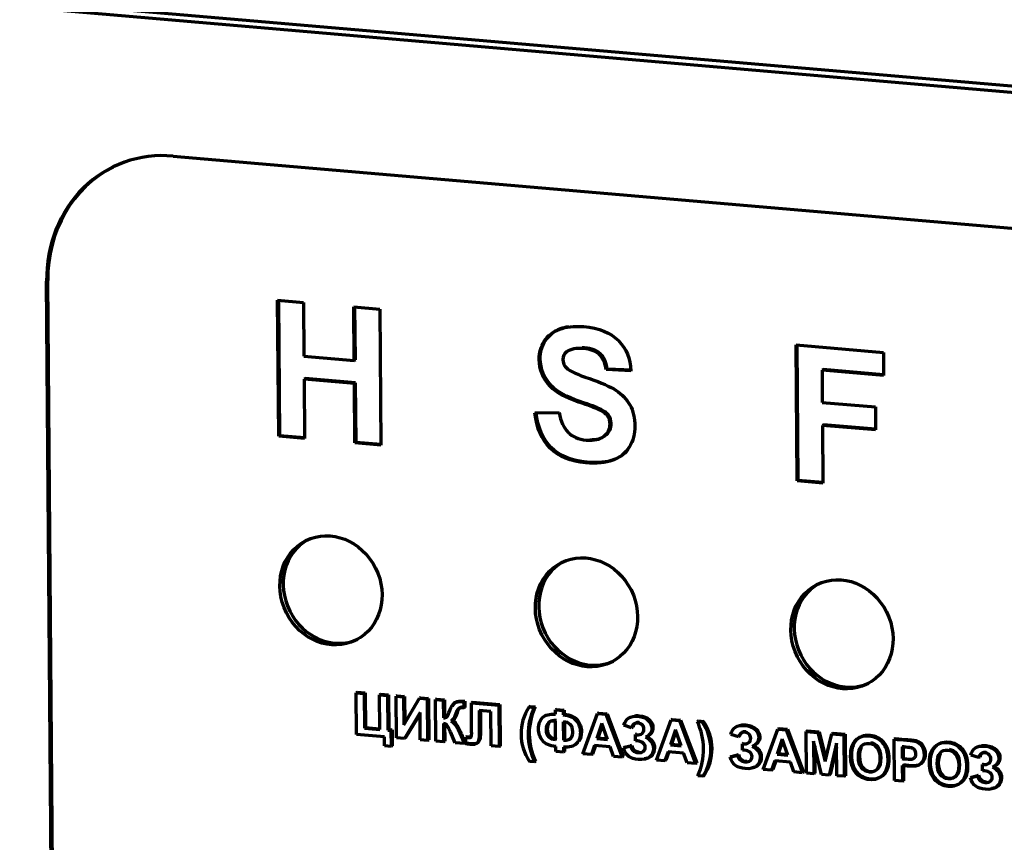
# Model space of a CAD drawing. Units: millimetres. Extents: x 0 to 300, y 0 to 233.
# Drawn here: x 76 to 79, y 186 to 188 of the extents above; entities that cross this region are included whole.
import ezdxf
from ezdxf import colors
from ezdxf.entities.mleader import LeaderData, LeaderLine
from ezdxf.math import Vec2, Vec3

# ---------------------------------------------------------------- set-up
doc = ezdxf.new("R2010")
doc.units = ezdxf.units.MM
doc.layers.add('Стандарт', color=7, linetype='Continuous')
doc.layers.add('ШОК(ИЗМЕНЕННАЯ)', color=7, linetype='Continuous')

# ---------------------------------------------------------------- blocks, each defined once
blk = doc.blocks.new('_DOT')
at = {"color": 0}
blk.add_line((0, 0), (-1, 0), dxfattribs=at)
at = {"color": 0, "const_width": 0.333}
blk.add_lwpolyline([(-0.1665, 0, 1), (0.1665, 0, 1)], format="xyb", close=True, dxfattribs=at)

msp = doc.modelspace()

# ---------------------------------------------------------------- linework, layer by layer
at = {"layer": 'ШОК(ИЗМЕНЕННАЯ)', "color": 7, "linetype": 'Continuous', "lineweight": 70}
for p, q in [((63.6822, 188.6995), (86.517, 186.7336)), ((63.6555, 188.6861), (86.4904, 186.7203)), ((76.775, 187.2314), (80.6183, 186.9005)), ((76.4928, 184.3281), (76.472, 186.9322)), ((76.4955, 184.3294), (76.4747, 186.9335)), ((77.0272, 186.5607), (77.0246, 186.8862)), ((77.0246, 186.8862), (77.0865, 186.8808)), ((77.0299, 186.562), (77.0273, 186.8859)), ((77.0865, 186.8808), (77.0875, 186.7526)), ((77.208, 186.7422), (77.2069, 186.8705)), ((77.2069, 186.8705), (77.2688, 186.8652)), ((77.2106, 186.7435), (77.2096, 186.8702)), ((77.2688, 186.8652), (77.2714, 186.5396)), ((78.2673, 186.4539), (78.2647, 186.7794)), ((78.2647, 186.7794), (78.4736, 186.7614)), ((78.2699, 186.4552), (78.2673, 186.7792)), ((78.4736, 186.7614), (78.4741, 186.7064)), ((77.0875, 186.7526), (77.208, 186.7422)), ((77.2106, 186.7435), (77.208, 186.7422)), ((77.8132, 186.7218), (77.8105, 186.7205)), ((77.8699, 186.7177), (77.8105, 186.7205)), ((77.8725, 186.719), (77.8132, 186.7218)), ((78.3296, 186.7204), (78.3269, 186.719)), ((78.4741, 186.7064), (78.3269, 186.719)), ((78.3269, 186.719), (78.3276, 186.6419)), ((78.474, 186.7079), (78.3296, 186.7204)), ((77.0906, 186.6988), (77.088, 186.6975)), ((77.088, 186.6975), (77.0891, 186.5553)), ((77.2084, 186.6871), (77.088, 186.6975)), ((77.2111, 186.6885), (77.0906, 186.6988)), ((77.2111, 186.6885), (77.2084, 186.6871)), ((77.2095, 186.545), (77.2084, 186.6871)), ((77.2122, 186.5463), (77.2111, 186.6885)), ((78.3276, 186.6419), (78.4545, 186.631)), ((78.4545, 186.631), (78.455, 186.5759)), ((77.6401, 186.6168), (77.698, 186.6178)), ((78.3307, 186.5882), (78.328, 186.5868)), ((78.328, 186.5868), (78.3291, 186.4486)), ((78.455, 186.5759), (78.328, 186.5868)), ((78.455, 186.5775), (78.3307, 186.5882)), ((77.0299, 186.562), (77.0272, 186.5607)), ((77.0891, 186.5553), (77.0272, 186.5607)), ((77.0891, 186.5569), (77.0299, 186.562)), ((77.2122, 186.5463), (77.2095, 186.545)), ((77.2714, 186.5396), (77.2095, 186.545)), ((77.2714, 186.5412), (77.2122, 186.5463)), ((78.2699, 186.4552), (78.2673, 186.4539)), ((78.3291, 186.4501), (78.2699, 186.4552)), ((78.3291, 186.4486), (78.2673, 186.4539)), ((77.2155, 185.9482), (77.2128, 185.9469)), ((77.2136, 185.8475), (77.2128, 185.9469)), ((77.2128, 185.9469), (77.2317, 185.9453)), ((77.2155, 185.9482), (77.2343, 185.9466)), ((77.2343, 185.9466), (77.2317, 185.9453)), ((77.2317, 185.9453), (77.2323, 185.8627)), ((77.2343, 185.9466), (77.235, 185.864)), ((77.2711, 185.9435), (77.2685, 185.9421)), ((77.2691, 185.8595), (77.2685, 185.9421)), ((77.2685, 185.9421), (77.2873, 185.9405)), ((77.2711, 185.9435), (77.29, 185.9418)), ((77.29, 185.9418), (77.2873, 185.9405)), ((77.2873, 185.9405), (77.288, 185.8579)), ((77.29, 185.9418), (77.2907, 185.8593)), ((77.3108, 185.94), (77.3081, 185.9387)), ((77.3089, 185.8393), (77.3081, 185.9387)), ((77.3081, 185.9387), (77.3257, 185.9372)), ((77.3108, 185.94), (77.3283, 185.9385)), ((77.3283, 185.9385), (77.3257, 185.9372)), ((77.3257, 185.9372), (77.3262, 185.8707)), ((77.3283, 185.9385), (77.3288, 185.8751)), ((77.3262, 185.8707), (77.364, 185.9339)), ((77.3667, 185.9352), (77.364, 185.9339)), ((77.364, 185.9339), (77.3826, 185.9323)), ((77.3667, 185.9352), (77.3853, 185.9336)), ((77.3853, 185.9336), (77.3826, 185.9323)), ((77.3826, 185.9323), (77.3834, 185.8329)), ((77.3853, 185.9336), (77.3861, 185.8342)), ((77.4046, 185.932), (77.4019, 185.9306)), ((77.4027, 185.8312), (77.4019, 185.9306)), ((77.4019, 185.9306), (77.4208, 185.929)), ((77.4046, 185.932), (77.4234, 185.9303)), ((77.4234, 185.9303), (77.4208, 185.929)), ((77.4208, 185.929), (77.4211, 185.8868)), ((77.4234, 185.9303), (77.4238, 185.8881)), ((77.4725, 185.9268), (77.4698, 185.9255)), ((77.4698, 185.9255), (77.4699, 185.9106)), ((77.4725, 185.9268), (77.4726, 185.9119)), ((77.4908, 185.9245), (77.4882, 185.9232)), ((77.4882, 185.9232), (77.5536, 185.9176)), ((77.4908, 185.9245), (77.5562, 185.9189)), ((77.5562, 185.9189), (77.5536, 185.9176)), ((77.5536, 185.9176), (77.5544, 185.8182)), ((77.5562, 185.9189), (77.557, 185.8195)), ((77.6289, 185.9143), (77.6263, 185.913)), ((77.6289, 185.9143), (77.6412, 185.9132)), ((77.6412, 185.9132), (77.6385, 185.9119)), ((77.3654, 185.8997), (77.3278, 185.8377)), ((77.3654, 185.8966), (77.3304, 185.839)), ((77.3659, 185.8344), (77.3654, 185.8997)), ((77.4726, 185.9119), (77.4699, 185.9106)), ((77.5348, 185.9024), (77.5068, 185.9048)), ((77.5355, 185.8198), (77.5348, 185.9024)), ((77.6263, 185.913), (77.6385, 185.9119)), ((77.6918, 185.9072), (77.6892, 185.9059)), ((77.6892, 185.8961), (77.6892, 185.9059)), ((77.6892, 185.9059), (77.7076, 185.9043)), ((77.6918, 185.9072), (77.7103, 185.9056)), ((77.7103, 185.9056), (77.7076, 185.9043)), ((77.7076, 185.9043), (77.7077, 185.8945)), ((77.7103, 185.8959), (77.7077, 185.8945)), ((77.7103, 185.9056), (77.7103, 185.8959)), ((77.7548, 185.8009), (77.7899, 185.8972)), ((77.7926, 185.8986), (77.7899, 185.8972)), ((77.7899, 185.8972), (77.81, 185.8955)), ((77.7926, 185.8986), (77.8127, 185.8968)), ((77.8127, 185.8968), (77.81, 185.8955)), ((77.81, 185.8955), (77.8486, 185.7929)), ((77.8127, 185.8968), (77.8513, 185.7942)), ((77.4238, 185.8881), (77.4211, 185.8868)), ((77.4212, 185.8732), (77.4216, 185.8296)), ((77.4239, 185.8746), (77.4242, 185.831)), ((77.6897, 185.835), (77.6894, 185.8793)), ((77.7078, 185.8777), (77.7082, 185.8334)), ((77.7105, 185.879), (77.7108, 185.8347)), ((77.8003, 185.8732), (77.7881, 185.8375)), ((77.8015, 185.8701), (77.7908, 185.8388)), ((77.8139, 185.8353), (77.8003, 185.8732)), ((77.8715, 185.8634), (77.853, 185.8694)), ((77.9308, 185.7858), (77.9658, 185.8821)), ((77.9685, 185.8834), (77.9658, 185.8821)), ((77.9658, 185.8821), (77.986, 185.8803)), ((77.9685, 185.8834), (77.9887, 185.8817)), ((77.9887, 185.8817), (77.986, 185.8803)), ((77.986, 185.8803), (78.0246, 185.7777)), ((77.9887, 185.8817), (78.0272, 185.7791)), ((78.031, 185.8797), (78.0284, 185.8783)), ((78.0284, 185.8783), (78.0404, 185.8773)), ((78.031, 185.8797), (78.0431, 185.8786)), ((78.0431, 185.8786), (78.0404, 185.8773)), ((77.28, 185.8418), (77.2136, 185.8475)), ((77.235, 185.864), (77.2323, 185.8627)), ((77.2323, 185.8627), (77.2691, 185.8595)), ((77.235, 185.864), (77.2691, 185.8611)), ((77.2907, 185.8593), (77.288, 185.8579)), ((77.288, 185.8579), (77.2956, 185.8573)), ((77.2907, 185.8593), (77.2983, 185.8586)), ((77.2983, 185.8586), (77.2956, 185.8573)), ((77.2956, 185.8573), (77.2959, 185.8187)), ((77.2983, 185.8586), (77.2986, 185.82)), ((77.4493, 185.8272), (77.4379, 185.8539)), ((77.8742, 185.8648), (77.8715, 185.8634)), ((77.8837, 185.8483), (77.881, 185.8469)), ((77.8811, 185.832), (77.881, 185.8469)), ((77.9763, 185.8581), (77.9641, 185.8223)), ((77.9774, 185.8549), (77.9667, 185.8237)), ((77.9898, 185.8201), (77.9763, 185.8581)), ((78.127, 185.8414), (78.1086, 185.8474)), ((78.1296, 185.8428), (78.127, 185.8414)), ((78.1863, 185.7638), (78.2214, 185.8601)), ((78.224, 185.8614), (78.2214, 185.8601)), ((78.2214, 185.8601), (78.2415, 185.8583)), ((78.224, 185.8614), (78.2441, 185.8597)), ((78.2441, 185.8597), (78.2415, 185.8583)), ((78.2415, 185.8583), (78.28, 185.7557)), ((78.2441, 185.8597), (78.2827, 185.7571)), ((78.2915, 185.8556), (78.2889, 185.8543)), ((78.2897, 185.7549), (78.2889, 185.8543)), ((78.2889, 185.8543), (78.3171, 185.8518)), ((78.2915, 185.8556), (78.3198, 185.8532)), ((78.3198, 185.8532), (78.3171, 185.8518)), ((78.3171, 185.8518), (78.3347, 185.7826)), ((78.3198, 185.8532), (78.3362, 185.7886)), ((78.3347, 185.7826), (78.3506, 185.849)), ((78.3533, 185.8503), (78.3506, 185.849)), ((78.3506, 185.849), (78.3792, 185.8465)), ((78.3533, 185.8503), (78.3819, 185.8478)), ((78.3819, 185.8478), (78.3792, 185.8465)), ((78.3792, 185.8465), (78.38, 185.7471)), ((78.3819, 185.8478), (78.3827, 185.7485)), ((77.2802, 185.82), (77.28, 185.8418)), ((77.2959, 185.8187), (77.2802, 185.82)), ((77.2986, 185.82), (77.2959, 185.8187)), ((77.3278, 185.8377), (77.3089, 185.8393)), ((77.3304, 185.839), (77.3278, 185.8377)), ((77.3834, 185.8329), (77.3659, 185.8344)), ((77.3861, 185.8342), (77.3834, 185.8329)), ((77.4216, 185.8296), (77.4027, 185.8312)), ((77.4242, 185.831), (77.4216, 185.8296)), ((77.4715, 185.8253), (77.4493, 185.8272)), ((77.4742, 185.8267), (77.4715, 185.8253)), ((77.4773, 185.8417), (77.4747, 185.8404)), ((77.4748, 185.825), (77.4747, 185.8404)), ((77.5544, 185.8182), (77.5355, 185.8198)), ((77.557, 185.8195), (77.5544, 185.8182)), ((77.7108, 185.8347), (77.7082, 185.8334)), ((77.7825, 185.8212), (77.7751, 185.7992)), ((77.7847, 185.821), (77.7777, 185.8005)), ((77.82, 185.8179), (77.7825, 185.8212)), ((77.7908, 185.8388), (77.7881, 185.8375)), ((77.7881, 185.8375), (77.8139, 185.8353)), ((77.7908, 185.8388), (77.8133, 185.8369)), ((77.8517, 185.8152), (77.869, 185.8197)), ((77.8544, 185.8165), (77.8717, 185.8211)), ((77.8717, 185.8211), (77.869, 185.8197)), ((77.9667, 185.8237), (77.9641, 185.8223)), ((77.9641, 185.8223), (77.9898, 185.8201)), ((77.9667, 185.8237), (77.9892, 185.8217)), ((78.1392, 185.8263), (78.1365, 185.8249)), ((78.1367, 185.81), (78.1365, 185.8249)), ((78.2318, 185.8361), (78.2195, 185.8003)), ((78.2329, 185.833), (78.2222, 185.8017)), ((78.2453, 185.7981), (78.2318, 185.8361)), ((78.3258, 185.7518), (78.3067, 185.8316)), ((78.3067, 185.8316), (78.3072, 185.7534)), ((78.3094, 185.8201), (78.3099, 185.7547)), ((78.3617, 185.8268), (78.3439, 185.7502)), ((78.3624, 185.7486), (78.3617, 185.8268)), ((78.5021, 185.8375), (78.4994, 185.8361)), ((78.5002, 185.7368), (78.4994, 185.8361)), ((78.5211, 185.819), (78.5214, 185.7908)), ((77.69, 185.8065), (77.6899, 185.8182)), ((77.7084, 185.8049), (77.69, 185.8065)), ((77.7083, 185.8166), (77.7084, 185.8049)), ((77.7111, 185.8063), (77.7084, 185.8049)), ((77.711, 185.8179), (77.7111, 185.8063)), ((77.7751, 185.7992), (77.7548, 185.8009)), ((77.7777, 185.8005), (77.7751, 185.7992)), ((77.8283, 185.7946), (77.82, 185.8179)), ((77.8544, 185.8165), (77.8517, 185.8152)), ((77.9585, 185.806), (77.951, 185.7841)), ((77.9606, 185.8058), (77.9536, 185.7854)), ((77.9959, 185.8028), (77.9585, 185.806)), ((78.0043, 185.7795), (77.9959, 185.8028)), ((78.1072, 185.7932), (78.1245, 185.7977)), ((78.1098, 185.7945), (78.1271, 185.7991)), ((78.1271, 185.7991), (78.1245, 185.7977)), ((78.2222, 185.8017), (78.2195, 185.8003)), ((78.2195, 185.8003), (78.2453, 185.7981)), ((78.2222, 185.8017), (78.2447, 185.7997)), ((78.3618, 185.8171), (78.3466, 185.7516)), ((78.5185, 185.8177), (78.5187, 185.7895)), ((78.7015, 185.792), (78.6831, 185.798)), ((77.6394, 185.7817), (77.6271, 185.7828)), ((77.642, 185.7831), (77.6394, 185.7817)), ((77.8486, 185.7929), (77.8283, 185.7946)), ((77.8513, 185.7942), (77.8486, 185.7929)), ((77.951, 185.7841), (77.9308, 185.7858)), ((77.9536, 185.7854), (77.951, 185.7841)), ((78.0246, 185.7777), (78.0043, 185.7795)), ((78.0272, 185.7791), (78.0246, 185.7777)), ((78.1098, 185.7945), (78.1072, 185.7932)), ((78.214, 185.784), (78.2064, 185.7621)), ((78.2161, 185.7838), (78.2091, 185.7634)), ((78.2515, 185.7808), (78.214, 185.784)), ((78.2597, 185.7575), (78.2515, 185.7808)), ((78.5214, 185.7908), (78.5187, 185.7895)), ((78.5188, 185.7727), (78.5191, 185.7351)), ((78.5215, 185.774), (78.5218, 185.7365)), ((78.7041, 185.7933), (78.7015, 185.792)), ((78.7137, 185.7768), (78.711, 185.7755)), ((78.7112, 185.7606), (78.711, 185.7755)), ((78.0419, 185.7471), (78.0296, 185.7481)), ((78.0445, 185.7484), (78.0419, 185.7471)), ((78.2064, 185.7621), (78.1863, 185.7638)), ((78.2091, 185.7634), (78.2064, 185.7621)), ((78.28, 185.7557), (78.2597, 185.7575)), ((78.2827, 185.7571), (78.28, 185.7557)), ((78.3072, 185.7534), (78.2897, 185.7549)), ((78.3099, 185.7547), (78.3072, 185.7534)), ((78.3439, 185.7502), (78.3258, 185.7518)), ((78.3466, 185.7516), (78.3439, 185.7502)), ((78.38, 185.7471), (78.3624, 185.7486)), ((78.3827, 185.7485), (78.38, 185.7471)), ((78.6818, 185.7437), (78.699, 185.7483)), ((78.6844, 185.7451), (78.7016, 185.7496)), ((78.7016, 185.7496), (78.699, 185.7483)), ((78.5191, 185.7351), (78.5002, 185.7368)), ((78.5218, 185.7365), (78.5191, 185.7351)), ((78.6844, 185.7451), (78.6818, 185.7437))]:
    msp.add_line(p, q, dxfattribs=at)
at = {"layer": 'ШОК(ИЗМЕНЕННАЯ)', "color": 7, "linetype": 'Continuous', "lineweight": 25}
msp.add_line((76.4747, 186.9335), (76.472, 186.9322), dxfattribs=at)
at = {"layer": 'ШОК(ИЗМЕНЕННАЯ)', "color": 7, "linetype": 'Continuous', "lineweight": 70}
for centre, radius, start, end in [((77.7739, 185.849), 0.1474, 154.1721, 206.5815), ((77.7232, 185.8485), 0.1164, 146.358, 214.3408), ((77.7712, 185.8477), 0.1474, 154.1721, 206.5815), ((77.8929, 185.812), 0.1508, 334.9625, 26.1188), ((77.945, 185.8111), 0.1161, 326.5287, 34.771), ((77.9477, 185.8124), 0.1161, 326.5287, 34.771)]:
    msp.add_arc(centre, radius, start, end, dxfattribs=at)
for centre, major_axis, start_param, end_param in [((76.7776, 186.9059), (0.1495, -0.2979), 2.638876, 4.209673), ((76.7803, 186.9072), (0.1495, -0.2979), 3.141593, 4.209673), ((77.1602, 186.1961), (0.0598, -0.1192), 3.179048, 6.24573), ((77.7714, 186.1435), (0.0598, -0.1192), 3.179047, 6.245731), ((78.3826, 186.0909), (0.0598, -0.1192), 3.179048, 6.24573)]:
    msp.add_ellipse(centre, major_axis=major_axis, ratio=0.894684, start_param=start_param, end_param=end_param, dxfattribs=at)
for centre in [(77.1522, 186.1921), (77.7634, 186.1395), (78.3746, 186.0869)]:
    msp.add_ellipse(centre, major_axis=(0.0598, -0.1192), ratio=0.894684, dxfattribs=at)
for points, knots in [([(77.698, 186.6178), (77.7017, 186.5966), (77.7089, 186.5808), (77.7195, 186.5701), (77.7301, 186.5595), (77.7445, 186.5533), (77.7817, 186.5501), (77.796, 186.5533), (77.8055, 186.561), (77.8153, 186.5689), (77.8199, 186.5785), (77.8197, 186.5975), (77.8177, 186.6042), (77.8094, 186.6153), (77.8023, 186.6203), (77.7921, 186.6251), (77.7853, 186.6284), (77.7693, 186.6342), (77.7446, 186.6428), (77.7128, 186.6538), (77.6906, 186.6662), (77.6775, 186.6796), (77.6595, 186.6982), (77.6504, 186.7201), (77.6501, 186.7608), (77.6541, 186.7753), (77.6626, 186.7885), (77.671, 186.8017), (77.6829, 186.8112), (77.6989, 186.8171), (77.7148, 186.8229), (77.7339, 186.8249), (77.7566, 186.8232), (77.7935, 186.8203), (77.8212, 186.8088), (77.8399, 186.7897), (77.8587, 186.7706), (77.8687, 186.7468), (77.8699, 186.7177)], [0, 0, 0, 0, 0.067813, 0.067813, 0.067813, 0.129349, 0.129349, 0.194897, 0.194897, 0.194897, 0.242661, 0.242661, 0.272513, 0.272513, 0.302365, 0.302365, 0.302365, 0.370399, 0.370399, 0.370399, 0.472309, 0.472309, 0.472309, 0.566607, 0.566607, 0.62683, 0.62683, 0.62683, 0.693226, 0.693226, 0.693226, 0.775107, 0.775107, 0.775107, 0.897892, 0.897892, 0.897892, 1, 1, 1, 1]), ([(77.772, 186.5527), (77.7878, 186.5523), (77.7998, 186.5556), (77.8082, 186.5623), (77.8179, 186.5702), (77.8225, 186.5799), (77.8224, 186.5989), (77.8204, 186.6055), (77.8121, 186.6166), (77.805, 186.6216), (77.7948, 186.6265), (77.7879, 186.6297), (77.772, 186.6355), (77.7472, 186.6441), (77.7154, 186.6552), (77.6932, 186.6675), (77.6802, 186.681), (77.6622, 186.6995), (77.6531, 186.7215), (77.6527, 186.7621), (77.6567, 186.7766), (77.6652, 186.7898), (77.6737, 186.803), (77.6856, 186.8125), (77.7016, 186.8184), (77.7076, 186.8206), (77.714, 186.8223), (77.7209, 186.8234)], [0.1373229, 0.1373229, 0.1373229, 0.1373229, 0.1948973, 0.1948973, 0.1948973, 0.2426608, 0.2426608, 0.272513, 0.272513, 0.3023652, 0.3023652, 0.3023652, 0.3703987, 0.3703987, 0.3703987, 0.4723093, 0.4723093, 0.4723093, 0.5666066, 0.5666066, 0.6268301, 0.6268301, 0.6268301, 0.6932258, 0.6932258, 0.6932258, 0.7240868, 0.7240868, 0.7240868, 0.7240868]), ([(77.8105, 186.7205), (77.8078, 186.737), (77.8023, 186.7492), (77.794, 186.757), (77.7856, 186.7649), (77.7729, 186.7694), (77.739, 186.7723), (77.7256, 186.7697), (77.716, 186.7628), (77.7099, 186.7584), (77.7067, 186.7524), (77.7068, 186.7367), (77.7098, 186.73), (77.7157, 186.7243), (77.7233, 186.717), (77.7415, 186.7083), (77.7704, 186.6987), (77.7993, 186.6892), (77.8206, 186.6796), (77.8344, 186.6707), (77.8484, 186.6617), (77.8592, 186.65), (77.8751, 186.6215), (77.8792, 186.6045), (77.8795, 186.5665), (77.8749, 186.55), (77.8656, 186.535), (77.8565, 186.5201), (77.8431, 186.5096), (77.8262, 186.5034), (77.8092, 186.4971), (77.7879, 186.4952), (77.7252, 186.5006), (77.6965, 186.5122), (77.6764, 186.5325), (77.6563, 186.5527), (77.6443, 186.5809), (77.6401, 186.6168)], [0, 0, 0, 0, 0.051589, 0.051589, 0.051589, 0.107082, 0.107082, 0.164533, 0.164533, 0.164533, 0.194628, 0.194628, 0.222408, 0.222408, 0.222408, 0.302466, 0.302466, 0.302466, 0.395187, 0.395187, 0.395187, 0.46333, 0.46333, 0.531473, 0.531473, 0.593878, 0.593878, 0.593878, 0.665977, 0.665977, 0.665977, 0.754247, 0.754247, 0.881599, 0.881599, 0.881599, 1, 1, 1, 1]), ([(77.8132, 186.7218), (77.8105, 186.7383), (77.8049, 186.7505), (77.7966, 186.7583), (77.7882, 186.7662), (77.7756, 186.7708), (77.757, 186.7724), (77.7551, 186.7725), (77.7533, 186.7725)], [0, 0, 0, 0, 0.0515885, 0.0515885, 0.0515885, 0.1070817, 0.1070817, 0.1135257, 0.1135257, 0.1135257, 0.1135257]), ([(77.8617, 186.5272), (77.8531, 186.517), (77.8421, 186.5096), (77.8288, 186.5047), (77.8119, 186.4985), (77.7905, 186.4965), (77.7278, 186.5019), (77.6992, 186.5136), (77.679, 186.5338), (77.659, 186.554), (77.6469, 186.5823), (77.6427, 186.6181)], [0.609686, 0.609686, 0.609686, 0.609686, 0.6659767, 0.6659767, 0.6659767, 0.7542473, 0.7542473, 0.8815995, 0.8815995, 0.8815995, 1, 1, 1, 1]), ([(77.4211, 185.8868), (77.4253, 185.8868), (77.4282, 185.8878), (77.4311, 185.8912), (77.4334, 185.8961), (77.4364, 185.9043), (77.4403, 185.9147), (77.4442, 185.9211), (77.4481, 185.9234), (77.452, 185.9257), (77.4583, 185.9264), (77.4675, 185.9256), (77.4684, 185.9256), (77.4698, 185.9255)], [0, 0, 0, 0, 0.180809, 0.180809, 0.361619, 0.361619, 0.361619, 0.682899, 0.682899, 0.682899, 0.985002, 0.985002, 1, 1, 1, 1]), ([(77.4432, 185.9152), (77.4457, 185.9201), (77.4482, 185.9233), (77.4508, 185.9247), (77.4547, 185.927), (77.461, 185.9278), (77.4702, 185.927), (77.4711, 185.9269), (77.4725, 185.9268)], [0.4751685, 0.4751685, 0.4751685, 0.4751685, 0.6828992, 0.6828992, 0.6828992, 0.985002, 0.985002, 1, 1, 1, 1]), ([(77.4747, 185.8404), (77.4761, 185.8403), (77.4775, 185.8401), (77.4789, 185.84), (77.4829, 185.8396), (77.4855, 185.84), (77.4882, 185.842), (77.4888, 185.8447), (77.4888, 185.8492), (77.4888, 185.8549), (77.4887, 185.8606), (77.4884, 185.8853), (77.4883, 185.9042), (77.4882, 185.9232)], [0, 0, 0, 0, 0.046761, 0.046761, 0.046761, 0.138677, 0.138677, 0.230594, 0.230594, 0.230594, 0.408679, 0.408679, 1, 1, 1, 1]), ([(77.4699, 185.9106), (77.4691, 185.9107), (77.4682, 185.9108), (77.4673, 185.9108), (77.4634, 185.9113), (77.4606, 185.9109), (77.4588, 185.9101), (77.457, 185.9092), (77.4556, 185.9078), (77.4545, 185.9058), (77.4534, 185.9039), (77.4518, 185.8997), (77.4497, 185.8935), (77.4485, 185.8901), (77.4474, 185.8874), (77.446, 185.8852), (77.4447, 185.883), (77.4423, 185.8811), (77.4389, 185.8794)], [0, 0, 0, 0, 0.054598, 0.054598, 0.054598, 0.232612, 0.232612, 0.232612, 0.359995, 0.359995, 0.359995, 0.624946, 0.624946, 0.624946, 0.807034, 0.807034, 0.807034, 1, 1, 1, 1]), ([(77.4726, 185.9119), (77.4717, 185.912), (77.4708, 185.9121), (77.4699, 185.9122), (77.4661, 185.9126), (77.4632, 185.9122), (77.4614, 185.9114), (77.4597, 185.9106), (77.4582, 185.9091), (77.4571, 185.9071), (77.456, 185.9052), (77.4544, 185.901), (77.4523, 185.8948), (77.4512, 185.8915), (77.45, 185.8887), (77.4487, 185.8865), (77.4473, 185.8844), (77.445, 185.8824), (77.4416, 185.8807)], [0, 0, 0, 0, 0.054598, 0.054598, 0.054598, 0.232612, 0.232612, 0.232612, 0.359995, 0.359995, 0.359995, 0.624946, 0.624946, 0.624946, 0.807034, 0.807034, 0.807034, 1, 1, 1, 1]), ([(77.5068, 185.9048), (77.5069, 185.8906), (77.507, 185.8765), (77.5071, 185.8623), (77.5072, 185.8501), (77.5069, 185.8417), (77.5062, 185.8369), (77.5054, 185.8321), (77.5036, 185.8285), (77.5007, 185.8261), (77.4977, 185.8237), (77.4932, 185.8227), (77.4847, 185.8235), (77.4806, 185.824), (77.4748, 185.825)], [0, 0, 0, 0, 0.387819, 0.387819, 0.387819, 0.621503, 0.621503, 0.621503, 0.740197, 0.740197, 0.740197, 0.933627, 0.933627, 1, 1, 1, 1]), ([(77.5095, 185.9061), (77.5096, 185.892), (77.5097, 185.8778), (77.5098, 185.8637), (77.5099, 185.8514), (77.5096, 185.843), (77.5088, 185.8382), (77.5081, 185.8335), (77.5063, 185.8298), (77.5033, 185.8275), (77.5004, 185.8251), (77.4958, 185.8241), (77.4873, 185.8248), (77.4833, 185.8254), (77.4775, 185.8263)], [0, 0, 0, 0, 0.387819, 0.387819, 0.387819, 0.621503, 0.621503, 0.621503, 0.740197, 0.740197, 0.740197, 0.933627, 0.933627, 1, 1, 1, 1]), ([(77.6899, 185.8182), (77.675, 185.82), (77.6644, 185.8249), (77.6582, 185.8327), (77.652, 185.8404), (77.6489, 185.8498), (77.6487, 185.8722), (77.6519, 185.8811), (77.6646, 185.8939), (77.6749, 185.8967), (77.6892, 185.8961)], [0, 0, 0, 0, 0.276348, 0.276348, 0.276348, 0.508143, 0.508143, 0.754071, 0.754071, 1, 1, 1, 1]), ([(77.7077, 185.8945), (77.7225, 185.8926), (77.733, 185.8878), (77.7392, 185.8802), (77.7455, 185.8724), (77.7487, 185.863), (77.7488, 185.8411), (77.7458, 185.8322), (77.7397, 185.8256), (77.7336, 185.8189), (77.7232, 185.8159), (77.7083, 185.8166)], [0, 0, 0, 0, 0.274844, 0.274844, 0.274844, 0.500996, 0.500996, 0.72444, 0.72444, 0.72444, 1, 1, 1, 1]), ([(77.7103, 185.8959), (77.7251, 185.894), (77.7357, 185.8892), (77.7419, 185.8815), (77.7481, 185.8738), (77.7513, 185.8644), (77.7515, 185.8445), (77.7495, 185.8371), (77.7456, 185.8311)], [0, 0, 0, 0, 0.274844, 0.274844, 0.274844, 0.5009964, 0.5009964, 0.68043, 0.68043, 0.68043, 0.68043]), ([(77.853, 185.8694), (77.8569, 185.8852), (77.868, 185.8923), (77.8865, 185.8908), (77.8975, 185.8899), (77.9058, 185.8866), (77.9114, 185.8809), (77.917, 185.8753), (77.9198, 185.869), (77.9199, 185.8574), (77.9187, 185.8533), (77.9137, 185.846), (77.9098, 185.843), (77.9048, 185.8406)], [0, 0, 0, 0, 0.375121, 0.375121, 0.375121, 0.59899, 0.59899, 0.59899, 0.767156, 0.767156, 0.883578, 0.883578, 1, 1, 1, 1]), ([(77.8782, 185.8919), (77.8815, 185.8924), (77.8852, 185.8925), (77.8891, 185.8922), (77.9001, 185.8913), (77.9084, 185.8879), (77.9141, 185.8823), (77.9197, 185.8767), (77.9225, 185.8704), (77.9226, 185.8587), (77.9214, 185.8546), (77.9163, 185.8474), (77.9125, 185.8443), (77.9074, 185.8419)], [0.293896, 0.293896, 0.293896, 0.293896, 0.3751208, 0.3751208, 0.3751208, 0.5989903, 0.5989903, 0.5989903, 0.7671556, 0.7671556, 0.8835778, 0.8835778, 1, 1, 1, 1]), ([(77.4379, 185.8539), (77.4377, 185.8542), (77.4373, 185.855), (77.4367, 185.8561), (77.4366, 185.8564), (77.4357, 185.858), (77.4343, 185.861), (77.4319, 185.8661), (77.4299, 185.8693), (77.4267, 185.8721), (77.4244, 185.8729), (77.4212, 185.8732)], [0, 0, 0, 0, 0.090265, 0.090265, 0.090265, 0.288261, 0.288261, 0.288261, 0.644131, 0.644131, 1, 1, 1, 1]), ([(77.4389, 185.8794), (77.4431, 185.8777), (77.4466, 185.8749), (77.4494, 185.8708), (77.4522, 185.8667), (77.4553, 185.861), (77.4585, 185.8537), (77.4628, 185.8442), (77.4672, 185.8348), (77.4715, 185.8253)], [0, 0, 0, 0, 0.217633, 0.217633, 0.217633, 0.518037, 0.518037, 0.518037, 1, 1, 1, 1]), ([(77.4416, 185.8807), (77.4458, 185.879), (77.4493, 185.8762), (77.4521, 185.8721), (77.4549, 185.868), (77.4579, 185.8623), (77.4612, 185.855), (77.4655, 185.8455), (77.4698, 185.8361), (77.4742, 185.8267)], [0, 0, 0, 0, 0.217633, 0.217633, 0.217633, 0.518037, 0.518037, 0.518037, 1, 1, 1, 1]), ([(77.6894, 185.8793), (77.6814, 185.88), (77.6757, 185.8786), (77.6722, 185.8752), (77.6687, 185.8717), (77.6669, 185.8661), (77.6671, 185.8441), (77.6747, 185.8363), (77.6897, 185.835)], [0, 0, 0, 0, 0.262088, 0.262088, 0.262088, 0.516922, 0.516922, 1, 1, 1, 1]), ([(77.692, 185.8806), (77.6841, 185.8813), (77.6783, 185.88), (77.6748, 185.8765), (77.6713, 185.8731), (77.6696, 185.8674), (77.6698, 185.8454), (77.6774, 185.8376), (77.6924, 185.8363)], [0, 0, 0, 0, 0.262088, 0.262088, 0.262088, 0.516922, 0.516922, 1, 1, 1, 1]), ([(77.7082, 185.8334), (77.7131, 185.833), (77.7173, 185.8335), (77.7209, 185.8349), (77.7244, 185.8364), (77.7269, 185.8385), (77.7299, 185.8442), (77.7306, 185.8485), (77.7304, 185.8686), (77.7229, 185.8764), (77.7078, 185.8777)], [0, 0, 0, 0, 0.185105, 0.185105, 0.185105, 0.36689, 0.36689, 0.548674, 0.548674, 1, 1, 1, 1]), ([(77.881, 185.8469), (77.8817, 185.8469), (77.8825, 185.8468), (77.8832, 185.8467), (77.889, 185.8462), (77.8934, 185.8473), (77.8964, 185.8498), (77.8994, 185.8523), (77.9009, 185.8557), (77.9008, 185.8639), (77.8996, 185.8671), (77.8971, 185.8698), (77.8946, 185.8725), (77.891, 185.874), (77.8864, 185.8745), (77.8786, 185.8753), (77.8736, 185.8714), (77.8715, 185.8634)], [0, 0, 0, 0, 0.031198, 0.031198, 0.031198, 0.2334, 0.2334, 0.2334, 0.405587, 0.405587, 0.538418, 0.538418, 0.538418, 0.702934, 0.702934, 0.702934, 1, 1, 1, 1]), ([(77.8894, 185.8758), (77.8893, 185.8758), (77.8892, 185.8758), (77.8891, 185.8758), (77.8813, 185.8766), (77.8763, 185.8728), (77.8742, 185.8648)], [0.6987479, 0.6987479, 0.6987479, 0.6987479, 0.7029337, 0.7029337, 0.7029337, 1, 1, 1, 1]), ([(78.1086, 185.8474), (78.1123, 185.8632), (78.1235, 185.8704), (78.142, 185.8688), (78.153, 185.8679), (78.1612, 185.8646), (78.1669, 185.859), (78.1725, 185.8533), (78.1753, 185.8471), (78.1754, 185.8354), (78.1742, 185.8313), (78.1691, 185.824), (78.1653, 185.821), (78.1602, 185.8186)], [0, 0, 0, 0, 0.374944, 0.374944, 0.374944, 0.598877, 0.598877, 0.598877, 0.76709, 0.76709, 0.883545, 0.883545, 1, 1, 1, 1]), ([(78.1337, 185.8699), (78.137, 185.8704), (78.1406, 185.8705), (78.1446, 185.8702), (78.1556, 185.8693), (78.1639, 185.8659), (78.1695, 185.8603), (78.1751, 185.8547), (78.1779, 185.8484), (78.178, 185.8367), (78.1768, 185.8326), (78.1718, 185.8254), (78.168, 185.8223), (78.1629, 185.8199)], [0.2938602, 0.2938602, 0.2938602, 0.2938602, 0.3749437, 0.3749437, 0.3749437, 0.5988766, 0.5988766, 0.5988766, 0.7670897, 0.7670897, 0.8835448, 0.8835448, 1, 1, 1, 1]), ([(78.1365, 185.8249), (78.1372, 185.8249), (78.1379, 185.8248), (78.1387, 185.8248), (78.1444, 185.8243), (78.1488, 185.8253), (78.1519, 185.8278), (78.1548, 185.8303), (78.1564, 185.8337), (78.1563, 185.8419), (78.1551, 185.8451), (78.1526, 185.8478), (78.1501, 185.8505), (78.1465, 185.852), (78.1419, 185.8525), (78.1341, 185.8533), (78.1291, 185.8494), (78.127, 185.8414)], [0, 0, 0, 0, 0.030313, 0.030313, 0.030313, 0.232552, 0.232552, 0.232552, 0.405169, 0.405169, 0.538331, 0.538331, 0.538331, 0.702878, 0.702878, 0.702878, 1, 1, 1, 1]), ([(78.1449, 185.8538), (78.1448, 185.8538), (78.1447, 185.8538), (78.1446, 185.8538), (78.1367, 185.8546), (78.1317, 185.8508), (78.1296, 185.8428)], [0.6988813, 0.6988813, 0.6988813, 0.6988813, 0.702878, 0.702878, 0.702878, 1, 1, 1, 1]), ([(78.3945, 185.7949), (78.3944, 185.805), (78.3957, 185.8135), (78.3985, 185.8201), (78.4006, 185.825), (78.4035, 185.8293), (78.4107, 185.8368), (78.4148, 185.8394), (78.4191, 185.841), (78.4249, 185.8432), (78.4316, 185.8438), (78.4392, 185.8432), (78.4529, 185.8422), (78.4639, 185.8365), (78.4723, 185.8267), (78.4806, 185.8169), (78.4848, 185.8038), (78.4851, 185.7715), (78.4811, 185.7592), (78.473, 185.7508), (78.4649, 185.7424), (78.454, 185.7388), (78.4264, 185.7412), (78.4153, 185.7467), (78.3988, 185.7662), (78.3946, 185.779), (78.3945, 185.7949)], [0, 0, 0, 0, 0.08165, 0.08165, 0.08165, 0.132297, 0.132297, 0.182945, 0.182945, 0.182945, 0.251552, 0.251552, 0.251552, 0.372901, 0.372901, 0.372901, 0.501909, 0.501909, 0.63039, 0.63039, 0.63039, 0.752855, 0.752855, 0.876427, 0.876427, 1, 1, 1, 1]), ([(78.3972, 185.7963), (78.3971, 185.8064), (78.3984, 185.8148), (78.4012, 185.8214), (78.4033, 185.8263), (78.4061, 185.8307), (78.4134, 185.8381), (78.4174, 185.8407), (78.4218, 185.8423), (78.4276, 185.8445), (78.4343, 185.8452), (78.4418, 185.8446), (78.4556, 185.8435), (78.4666, 185.8378), (78.4749, 185.828), (78.4833, 185.8182), (78.4875, 185.8051), (78.4877, 185.7728), (78.4838, 185.7606), (78.4757, 185.7521), (78.4676, 185.7438), (78.4566, 185.7402), (78.4291, 185.7425), (78.418, 185.748), (78.4014, 185.7675), (78.3973, 185.7803), (78.3972, 185.7963)], [0, 0, 0, 0, 0.08165, 0.08165, 0.08165, 0.132297, 0.132297, 0.182945, 0.182945, 0.182945, 0.251552, 0.251552, 0.251552, 0.372901, 0.372901, 0.372901, 0.501909, 0.501909, 0.63039, 0.63039, 0.63039, 0.752855, 0.752855, 0.876427, 0.876427, 1, 1, 1, 1]), ([(77.4773, 185.8417), (77.4787, 185.8416), (77.4801, 185.8414), (77.4816, 185.8413), (77.485, 185.841), (77.4875, 185.8412), (77.4889, 185.842)], [0, 0, 0, 0, 0.0467606, 0.0467606, 0.0467606, 0.1263377, 0.1263377, 0.1263377, 0.1263377]), ([(77.9048, 185.8406), (77.911, 185.8377), (77.9157, 185.8341), (77.9188, 185.8297), (77.9219, 185.8253), (77.9235, 185.82), (77.9236, 185.8051), (77.9207, 185.7983), (77.9087, 185.7885), (77.8997, 185.7865), (77.878, 185.7884), (77.8703, 185.7908), (77.8589, 185.7987), (77.8546, 185.8055), (77.8517, 185.8152)], [0, 0, 0, 0, 0.129183, 0.129183, 0.129183, 0.268056, 0.268056, 0.468818, 0.468818, 0.66958, 0.66958, 0.83479, 0.83479, 1, 1, 1, 1]), ([(77.869, 185.8197), (77.8708, 185.8136), (77.8732, 185.8095), (77.8762, 185.8075), (77.8792, 185.8055), (77.8828, 185.8043), (77.893, 185.8035), (77.8974, 185.8045), (77.9001, 185.807), (77.9027, 185.8095), (77.9041, 185.8126), (77.904, 185.8204), (77.9025, 185.8239), (77.8994, 185.8266), (77.8963, 185.8294), (77.8916, 185.8311), (77.8854, 185.8317), (77.884, 185.8318), (77.8825, 185.8319), (77.8811, 185.832)], [0, 0, 0, 0, 0.169269, 0.169269, 0.169269, 0.305724, 0.305724, 0.490913, 0.490913, 0.490913, 0.616935, 0.616935, 0.758997, 0.758997, 0.758997, 0.945337, 0.945337, 0.945337, 1, 1, 1, 1]), ([(77.8717, 185.8211), (77.8734, 185.815), (77.8759, 185.8109), (77.8788, 185.8089), (77.8818, 185.8069), (77.8854, 185.8057), (77.8896, 185.8053)], [0, 0, 0, 0, 0.1692694, 0.1692694, 0.1692694, 0.3043322, 0.3043322, 0.3043322, 0.3043322]), ([(77.9074, 185.8419), (77.9137, 185.8391), (77.9183, 185.8354), (77.9214, 185.8311), (77.9245, 185.8266), (77.9261, 185.8213), (77.9263, 185.8065), (77.9233, 185.7996), (77.9135, 185.7915), (77.9084, 185.7896), (77.902, 185.7889)], [0, 0, 0, 0, 0.1291832, 0.1291832, 0.1291832, 0.268056, 0.268056, 0.4688178, 0.4688178, 0.5988206, 0.5988206, 0.5988206, 0.5988206]), ([(78.1629, 185.8199), (78.1691, 185.8171), (78.1738, 185.8134), (78.177, 185.8091), (78.1801, 185.8047), (78.1816, 185.7993), (78.1817, 185.7845), (78.1788, 185.7776), (78.1728, 185.7727), (78.1692, 185.7697), (78.1644, 185.7678), (78.1584, 185.767)], [0, 0, 0, 0, 0.1295069, 0.1295069, 0.1295069, 0.2493357, 0.2493357, 0.4225665, 0.4225665, 0.4225665, 0.5595008, 0.5595008, 0.5595008, 0.5595008]), ([(78.4139, 185.7939), (78.414, 185.7826), (78.4166, 185.7739), (78.4264, 185.7614), (78.4326, 185.7579), (78.4476, 185.7566), (78.4537, 185.759), (78.4585, 185.7644), (78.4633, 185.7697), (78.4655, 185.7782), (78.4653, 185.8011), (78.463, 185.8099), (78.4583, 185.8159), (78.4535, 185.8219), (78.4473, 185.8252), (78.4396, 185.826), (78.4318, 185.8267), (78.4256, 185.8243), (78.4209, 185.819), (78.4162, 185.8138), (78.4139, 185.8054), (78.4139, 185.7939)], [0, 0, 0, 0, 0.120854, 0.120854, 0.241708, 0.241708, 0.361563, 0.361563, 0.361563, 0.500651, 0.500651, 0.637354, 0.637354, 0.637354, 0.749313, 0.749313, 0.749313, 0.862104, 0.862104, 0.862104, 1, 1, 1, 1]), ([(78.4166, 185.7952), (78.4167, 185.7839), (78.4192, 185.7752), (78.429, 185.7627), (78.4353, 185.7593), (78.4502, 185.758), (78.4564, 185.7604), (78.4612, 185.7657), (78.4659, 185.771), (78.4682, 185.7795), (78.468, 185.8025), (78.4656, 185.8112), (78.4609, 185.8172), (78.4564, 185.823), (78.4505, 185.8263), (78.4432, 185.8272)], [0, 0, 0, 0, 0.120854, 0.120854, 0.2417081, 0.2417081, 0.3615633, 0.3615633, 0.3615633, 0.5006509, 0.5006509, 0.6373541, 0.6373541, 0.6373541, 0.7443771, 0.7443771, 0.7443771, 0.7443771]), ([(78.4994, 185.8361), (78.5095, 185.8353), (78.5196, 185.8344), (78.5297, 185.8335), (78.5411, 185.8325), (78.5486, 185.8314), (78.5521, 185.8302), (78.5574, 185.8282), (78.5619, 185.8245), (78.5656, 185.8193), (78.5692, 185.814), (78.5711, 185.8074), (78.5712, 185.7933), (78.5702, 185.7883), (78.5681, 185.7843), (78.5661, 185.7804), (78.5635, 185.7773), (78.5603, 185.7752), (78.5571, 185.7731), (78.5539, 185.7718), (78.5506, 185.7714), (78.5461, 185.7708), (78.5396, 185.7709), (78.5311, 185.7716), (78.527, 185.7719), (78.5229, 185.7723), (78.5188, 185.7727)], [0, 0, 0, 0, 0.191046, 0.191046, 0.191046, 0.332792, 0.332792, 0.332792, 0.437198, 0.437198, 0.437198, 0.559594, 0.559594, 0.65343, 0.65343, 0.65343, 0.730607, 0.730607, 0.730607, 0.799055, 0.799055, 0.799055, 0.922721, 0.922721, 0.922721, 1, 1, 1, 1]), ([(78.5021, 185.8375), (78.5122, 185.8366), (78.5223, 185.8357), (78.5324, 185.8349), (78.5438, 185.8339), (78.5512, 185.8328), (78.5547, 185.8315), (78.5601, 185.8295), (78.5646, 185.8259), (78.5682, 185.8206), (78.5719, 185.8153), (78.5737, 185.8087), (78.5738, 185.7947), (78.5729, 185.7896), (78.5708, 185.7857), (78.5687, 185.7817), (78.5661, 185.7787), (78.563, 185.7766), (78.5598, 185.7744), (78.5566, 185.7731), (78.5532, 185.7727), (78.5487, 185.7721), (78.5422, 185.7722), (78.5337, 185.7729), (78.5296, 185.7733), (78.5256, 185.7736), (78.5215, 185.774)], [0, 0, 0, 0, 0.191046, 0.191046, 0.191046, 0.332792, 0.332792, 0.332792, 0.437198, 0.437198, 0.437198, 0.559594, 0.559594, 0.65343, 0.65343, 0.65343, 0.730607, 0.730607, 0.730607, 0.799055, 0.799055, 0.799055, 0.922721, 0.922721, 0.922721, 1, 1, 1, 1]), ([(78.5829, 185.7787), (78.5828, 185.7888), (78.5842, 185.7972), (78.587, 185.8039), (78.5891, 185.8088), (78.5919, 185.8131), (78.5992, 185.8205), (78.6032, 185.8232), (78.6075, 185.8248), (78.6134, 185.8269), (78.62, 185.8276), (78.6276, 185.827), (78.6414, 185.826), (78.6524, 185.8203), (78.6607, 185.8105), (78.6691, 185.8007), (78.6733, 185.7876), (78.6735, 185.7552), (78.6695, 185.743), (78.6614, 185.7346), (78.6533, 185.7262), (78.6424, 185.7226), (78.6148, 185.725), (78.6038, 185.7304), (78.5872, 185.75), (78.583, 185.7628), (78.5829, 185.7787)], [0, 0, 0, 0, 0.081689, 0.081689, 0.081689, 0.132338, 0.132338, 0.182986, 0.182986, 0.182986, 0.251598, 0.251598, 0.251598, 0.372949, 0.372949, 0.372949, 0.501994, 0.501994, 0.630512, 0.630512, 0.630512, 0.7522, 0.7522, 0.8761, 0.8761, 1, 1, 1, 1]), ([(78.5856, 185.78), (78.5855, 185.7902), (78.5868, 185.7986), (78.5896, 185.8052), (78.5917, 185.8101), (78.5946, 185.8144), (78.6019, 185.8219), (78.6059, 185.8245), (78.6102, 185.8261), (78.616, 185.8283), (78.6227, 185.8289), (78.6303, 185.8284), (78.644, 185.8273), (78.6551, 185.8216), (78.6634, 185.8118), (78.6718, 185.802), (78.6759, 185.7889), (78.6762, 185.7566), (78.6722, 185.7444), (78.6641, 185.7359), (78.656, 185.7276), (78.645, 185.7239), (78.6175, 185.7263), (78.6064, 185.7318), (78.5899, 185.7513), (78.5857, 185.7641), (78.5856, 185.78)], [0, 0, 0, 0, 0.081689, 0.081689, 0.081689, 0.132338, 0.132338, 0.182986, 0.182986, 0.182986, 0.251598, 0.251598, 0.251598, 0.372949, 0.372949, 0.372949, 0.501994, 0.501994, 0.630512, 0.630512, 0.630512, 0.7522, 0.7522, 0.8761, 0.8761, 1, 1, 1, 1]), ([(78.6831, 185.798), (78.6868, 185.8138), (78.698, 185.8209), (78.7165, 185.8194), (78.7275, 185.8185), (78.7357, 185.8151), (78.7414, 185.8095), (78.747, 185.8039), (78.7498, 185.7976), (78.7499, 185.7859), (78.7487, 185.7818), (78.7436, 185.7746), (78.7399, 185.7715), (78.7348, 185.7691)], [0, 0, 0, 0, 0.375452, 0.375452, 0.375452, 0.598877, 0.598877, 0.598877, 0.76709, 0.76709, 0.883545, 0.883545, 1, 1, 1, 1]), ([(78.7082, 185.8205), (78.7115, 185.821), (78.7152, 185.821), (78.7192, 185.8207), (78.7301, 185.8198), (78.7384, 185.8165), (78.744, 185.8108), (78.7496, 185.8052), (78.7525, 185.7989), (78.7526, 185.7873), (78.7513, 185.7832), (78.7463, 185.7759), (78.7425, 185.7729), (78.7375, 185.7705)], [0.2942443, 0.2942443, 0.2942443, 0.2942443, 0.3754518, 0.3754518, 0.3754518, 0.5988771, 0.5988771, 0.5988771, 0.7670899, 0.7670899, 0.883545, 0.883545, 1, 1, 1, 1]), ([(78.1602, 185.8186), (78.1665, 185.8157), (78.1712, 185.8121), (78.1743, 185.8077), (78.1774, 185.8034), (78.179, 185.798), (78.1791, 185.7831), (78.1762, 185.7763), (78.1702, 185.7714), (78.1642, 185.7665), (78.1553, 185.7645), (78.1335, 185.7664), (78.1258, 185.7688), (78.1201, 185.7727), (78.1144, 185.7766), (78.1101, 185.7835), (78.1072, 185.7932)], [0, 0, 0, 0, 0.129507, 0.129507, 0.129507, 0.249336, 0.249336, 0.422566, 0.422566, 0.422566, 0.644812, 0.644812, 0.825602, 0.825602, 0.825602, 1, 1, 1, 1]), ([(78.1245, 185.7977), (78.1263, 185.7916), (78.1287, 185.7875), (78.1316, 185.7856), (78.1347, 185.7835), (78.1382, 185.7823), (78.1485, 185.7815), (78.1528, 185.7825), (78.1583, 185.7876), (78.1595, 185.7906), (78.1595, 185.7984), (78.158, 185.8019), (78.1548, 185.8046), (78.1517, 185.8074), (78.1471, 185.8091), (78.1409, 185.8097), (78.1395, 185.8098), (78.1381, 185.8099), (78.1367, 185.81)], [0, 0, 0, 0, 0.169307, 0.169307, 0.169307, 0.281865, 0.281865, 0.434623, 0.434623, 0.587381, 0.587381, 0.759581, 0.759581, 0.759581, 0.946082, 0.946082, 0.946082, 1, 1, 1, 1]), ([(78.1271, 185.7991), (78.129, 185.793), (78.1314, 185.7889), (78.1343, 185.7869), (78.1373, 185.7849), (78.1409, 185.7837), (78.1459, 185.7832), (78.1465, 185.7832), (78.1471, 185.7832)], [0, 0, 0, 0, 0.1693066, 0.1693066, 0.1693066, 0.2818651, 0.2818651, 0.2982067, 0.2982067, 0.2982067, 0.2982067]), ([(78.5187, 185.7895), (78.5221, 185.7892), (78.5255, 185.7889), (78.5289, 185.7886), (78.5363, 185.7879), (78.5413, 185.788), (78.5463, 185.7897), (78.5482, 185.7912), (78.5496, 185.7933), (78.551, 185.7954), (78.5516, 185.7979), (78.5516, 185.8044), (78.5506, 185.8075), (78.5486, 185.81), (78.5467, 185.8126), (78.5441, 185.8142), (78.541, 185.8151), (78.5388, 185.8157), (78.5342, 185.8163), (78.5275, 185.8169), (78.5245, 185.8172), (78.5215, 185.8174), (78.5185, 185.8177)], [0, 0, 0, 0, 0.126627, 0.126627, 0.126627, 0.265817, 0.265817, 0.405006, 0.405006, 0.405006, 0.499145, 0.499145, 0.612112, 0.612112, 0.612112, 0.721089, 0.721089, 0.721089, 0.888727, 0.888727, 0.888727, 1, 1, 1, 1]), ([(78.6024, 185.7777), (78.6025, 185.7664), (78.605, 185.7576), (78.6099, 185.7514), (78.6149, 185.7452), (78.6211, 185.7417), (78.636, 185.7404), (78.6422, 185.7428), (78.6469, 185.7481), (78.6517, 185.7535), (78.654, 185.7619), (78.6538, 185.7849), (78.6514, 185.7936), (78.6467, 185.7997), (78.6419, 185.8057), (78.6357, 185.809), (78.628, 185.8097), (78.6202, 185.8105), (78.614, 185.808), (78.6093, 185.8028), (78.6046, 185.7975), (78.6023, 185.7891), (78.6024, 185.7777)], [0, 0, 0, 0, 0.137989, 0.137989, 0.137989, 0.249251, 0.249251, 0.36144, 0.36144, 0.36144, 0.50069, 0.50069, 0.637553, 0.637553, 0.637553, 0.749508, 0.749508, 0.749508, 0.86204, 0.86204, 0.86204, 1, 1, 1, 1]), ([(78.6051, 185.779), (78.6052, 185.7677), (78.6076, 185.759), (78.6126, 185.7527), (78.6175, 185.7465), (78.6237, 185.743), (78.6387, 185.7417), (78.6448, 185.7441), (78.6496, 185.7495), (78.6543, 185.7548), (78.6566, 185.7633), (78.6565, 185.7862), (78.6541, 185.795), (78.6493, 185.801), (78.6447, 185.8069), (78.6386, 185.8102), (78.6311, 185.811)], [0, 0, 0, 0, 0.1379891, 0.1379891, 0.1379891, 0.2492509, 0.2492509, 0.3614399, 0.3614399, 0.3614399, 0.5006899, 0.5006899, 0.6375528, 0.6375528, 0.6375528, 0.7474111, 0.7474111, 0.7474111, 0.7474111]), ([(78.711, 185.7755), (78.7118, 185.7754), (78.7125, 185.7754), (78.7132, 185.7753), (78.7189, 185.7748), (78.7233, 185.7758), (78.7264, 185.7783), (78.7293, 185.7808), (78.7309, 185.7843), (78.7308, 185.7925), (78.7296, 185.7956), (78.7271, 185.7984), (78.7246, 185.801), (78.7211, 185.8026), (78.7165, 185.803), (78.7086, 185.8038), (78.7036, 185.8), (78.7015, 185.792)], [0, 0, 0, 0, 0.031212, 0.031212, 0.031212, 0.232622, 0.232622, 0.232622, 0.40528, 0.40528, 0.538474, 0.538474, 0.538474, 0.702188, 0.702188, 0.702188, 1, 1, 1, 1]), ([(78.7194, 185.8043), (78.7193, 185.8044), (78.7192, 185.8044), (78.7191, 185.8044), (78.7112, 185.8052), (78.7063, 185.8013), (78.7041, 185.7933)], [0.6986855, 0.6986855, 0.6986855, 0.6986855, 0.7021881, 0.7021881, 0.7021881, 1, 1, 1, 1]), ([(78.7348, 185.7691), (78.741, 185.7663), (78.7457, 185.7626), (78.7488, 185.7583), (78.752, 185.7539), (78.7535, 185.7485), (78.7536, 185.7337), (78.7507, 185.7268), (78.7447, 185.7219), (78.7388, 185.717), (78.7298, 185.7151), (78.708, 185.717), (78.7003, 185.7193), (78.689, 185.7272), (78.6847, 185.734), (78.6818, 185.7437)], [0, 0, 0, 0, 0.129115, 0.129115, 0.129115, 0.249004, 0.249004, 0.422321, 0.422321, 0.422321, 0.642226, 0.642226, 0.821113, 0.821113, 1, 1, 1, 1]), ([(78.699, 185.7483), (78.7008, 185.7422), (78.7032, 185.7381), (78.7062, 185.7361), (78.7092, 185.7341), (78.7128, 185.7329), (78.7231, 185.732), (78.7274, 185.733), (78.73, 185.7356), (78.7327, 185.7381), (78.7341, 185.7412), (78.734, 185.7489), (78.7325, 185.7524), (78.7293, 185.7552), (78.7262, 185.7579), (78.7216, 185.7596), (78.7154, 185.7602), (78.714, 185.7604), (78.7126, 185.7605), (78.7112, 185.7606)], [0, 0, 0, 0, 0.16981, 0.16981, 0.16981, 0.304068, 0.304068, 0.490863, 0.490863, 0.490863, 0.617225, 0.617225, 0.75967, 0.75967, 0.75967, 0.946102, 0.946102, 0.946102, 1, 1, 1, 1]), ([(78.7016, 185.7496), (78.7035, 185.7435), (78.7059, 185.7394), (78.7089, 185.7374), (78.7118, 185.7355), (78.7154, 185.7342), (78.7196, 185.7339)], [0, 0, 0, 0, 0.1698096, 0.1698096, 0.1698096, 0.3023049, 0.3023049, 0.3023049, 0.3023049]), ([(78.7375, 185.7705), (78.7436, 185.7676), (78.7483, 185.764), (78.7515, 185.7596), (78.7546, 185.7552), (78.7562, 185.7499), (78.7563, 185.735), (78.7533, 185.7282), (78.7474, 185.7233), (78.7438, 185.7202), (78.7389, 185.7183), (78.733, 185.7176)], [0, 0, 0, 0, 0.1291149, 0.1291149, 0.1291149, 0.2490036, 0.2490036, 0.422321, 0.422321, 0.422321, 0.557204, 0.557204, 0.557204, 0.557204])]:
    msp.add_open_spline(points, degree=3, knots=knots, dxfattribs=at)
for points in [[(78.4208, 185.8165), (78.4179, 185.8113), (78.4165, 185.8042), (78.4166, 185.7952)], [(78.6096, 185.8009), (78.6065, 185.7957), (78.605, 185.7884), (78.6051, 185.779)]]:
    msp.add_open_spline(points, degree=3, dxfattribs=at)

# ---------------------------------------------------------------- leaders
at = {"layer": 'Стандарт', "color": 7, "linetype": 'Continuous', "lineweight": 20}
ml = msp.add_multileader_mtext('Standard', dxfattribs=at)
ml.set_content('{\\pxsm0.9;\\fSolid Edge ANSI|b0||i1||c0|p34;\\W1.;\\P}', color=256)
ml.set_leader_properties()
ml.set_arrow_properties(name='DOT')
ml.build(insert=Vec2(0, 0))
ml.multileader.update_dxf_attribs({"leader_type": 0, "dogleg_length": 0, "arrow_head_size": 5})
ctx = ml.context
ctx.base_point, ctx.char_height, ctx.arrow_head_size, ctx.landing_gap_size = Vec3(259.6605, 206.1189), 5, 5, 1
notes = []
notes.append((ctx, [(0, (0, 0, 0), (0, 0), (1, 0), 1, [])]))
ctx.mtext.insert = Vec3(261.6605, 208.6189)
for ctx, leaders in notes:
    for number, flags, end, landing, length, lines in leaders:
        leader = LeaderData()
        leader.index, (leader.has_last_leader_line, leader.has_dogleg_vector, leader.attachment_direction) = number, flags
        leader.last_leader_point, leader.dogleg_vector, leader.dogleg_length = Vec3(end), Vec3(landing), length
        for number, points, colour, breaks in lines:
            line = LeaderLine()
            line.index, line.vertices, line.color, line.breaks = number, Vec3.list(points), colors.encode_raw_color(colour), breaks
            leader.lines.append(line)
        ctx.leaders.append(leader)

doc.saveas('drawing.dxf')
